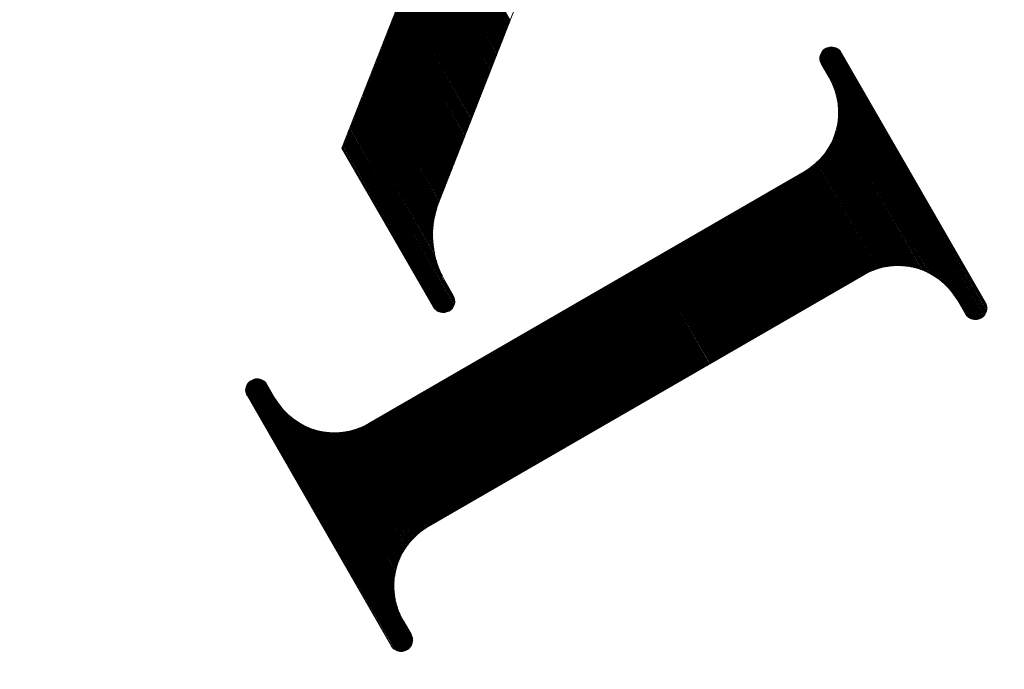
# Model space of a CAD drawing. Units: millimetres. Extents: x -236 to 6504, y 0 to 4454.
# Drawn here: x 4973 to 5404, y 1854 to 2138 of the extents above; entities that cross this region are included whole.
import ezdxf

# ---------------------------------------------------------------- set-up
doc = ezdxf.new("R2010")
doc.units = ezdxf.units.MM
doc.header["$LTSCALE"] = 3.75
doc.layers.add('寸法線', color=7, linetype='Continuous', lineweight=9)
doc.layers.add('ＲＩロゴ', color=1, linetype='Continuous', lineweight=9)
doc.styles.get("Standard").update_dxf_attribs({"font": 'BIZ UDPGothic.ttf', "bigfont": 'bigfont'})
doc.dimstyles.get("Standard").update_dxf_attribs({"dimtxt": 0.18, "dimasz": 0.18, "dimexe": 0.18, "dimexo": 0.0625, "dimgap": 0.09, "dimtad": 0, "dimtih": 1, "dimtoh": 1, "dimdec": 4, "dimzin": 0, "dimdsep": 46, "dimtxsty": 'Standard', "dimcen": 0.09, "dimadec": 0, "dimazin": 0, "dimtfac": 1, "dimtdec": 4, "dimtofl": 0, "dimtmove": 0, "dimatfit": 3, "dimfxl": 1, "dimtolj": 1, "dimtzin": 0, "dimarcsym": 0})

# ---------------------------------------------------------------- blocks, each defined once
blk = doc.blocks.new('*G107')
at = {"layer": 'ＲＩロゴ', "color": 7, "linetype": 'Continuous', "lineweight": 30}
for p, q in [((5155.94, 2187.91), (5186.63, 2134.75)), ((5156.17, 2188.51), (5186.86, 2135.35)), ((5156.4, 2189.1), (5187.09, 2135.94)), ((5156.64, 2189.69), (5187.33, 2136.54)), ((5156.87, 2190.29), (5187.56, 2137.13)), ((5154.3, 2183.75), (5184.99, 2130.59)), ((5154.53, 2184.34), (5185.23, 2131.18)), ((5154.77, 2184.94), (5185.46, 2131.78)), ((5155, 2185.53), (5185.69, 2132.37)), ((5155.23, 2186.13), (5185.93, 2132.97)), ((5155.47, 2186.72), (5186.16, 2133.56)), ((5155.7, 2187.32), (5186.39, 2134.16)), ((5152.43, 2178.99), (5183.12, 2125.83)), ((5152.67, 2179.59), (5183.36, 2126.43)), ((5152.9, 2180.18), (5183.59, 2127.02)), ((5153.13, 2180.78), (5183.82, 2127.62)), ((5153.37, 2181.37), (5184.06, 2128.21)), ((5153.6, 2181.96), (5184.29, 2128.8)), ((5153.83, 2182.56), (5184.52, 2129.4)), ((5154.07, 2183.15), (5184.76, 2129.99)), ((5150.8, 2174.83), (5181.49, 2121.67)), ((5151.03, 2175.42), (5181.72, 2122.26)), ((5151.26, 2176.02), (5181.96, 2122.86)), ((5151.5, 2176.61), (5182.19, 2123.45)), ((5151.73, 2177.21), (5182.42, 2124.05)), ((5151.96, 2177.8), (5182.66, 2124.64)), ((5152.2, 2178.4), (5182.89, 2125.24)), ((5149.16, 2170.67), (5179.85, 2117.51)), ((5149.4, 2171.26), (5180.09, 2118.1)), ((5149.63, 2171.86), (5180.32, 2118.7)), ((5149.86, 2172.45), (5180.55, 2119.29)), ((5150.1, 2173.04), (5180.79, 2119.89)), ((5150.33, 2173.64), (5181.02, 2120.48)), ((5150.56, 2174.23), (5181.26, 2121.07)), ((5147.53, 2166.5), (5178.22, 2113.34)), ((5147.76, 2167.1), (5178.45, 2113.94)), ((5147.99, 2167.69), (5178.69, 2114.53)), ((5148.23, 2168.29), (5178.92, 2115.13)), ((5148.46, 2168.88), (5179.15, 2115.72)), ((5148.7, 2169.48), (5179.39, 2116.32)), ((5148.93, 2170.07), (5179.62, 2116.91)), ((5145.89, 2162.34), (5176.58, 2109.18)), ((5146.13, 2162.94), (5176.82, 2109.78)), ((5146.36, 2163.53), (5177.05, 2110.37)), ((5146.59, 2164.12), (5177.29, 2110.97)), ((5146.83, 2164.72), (5177.52, 2111.56)), ((5147.06, 2165.31), (5177.75, 2112.15)), ((5147.29, 2165.91), (5177.99, 2112.75)), ((5144.02, 2157.58), (5174.72, 2104.42)), ((5144.26, 2158.18), (5174.95, 2105.02)), ((5144.49, 2158.77), (5175.18, 2105.61)), ((5144.73, 2159.37), (5175.42, 2106.21)), ((5144.96, 2159.96), (5175.65, 2106.8)), ((5145.19, 2160.56), (5175.88, 2107.4)), ((5145.43, 2161.15), (5176.12, 2107.99)), ((5145.66, 2161.75), (5176.35, 2108.59)), ((5142.39, 2153.42), (5173.08, 2100.26)), ((5142.62, 2154.02), (5173.31, 2100.86)), ((5142.86, 2154.61), (5173.55, 2101.45)), ((5143.09, 2155.2), (5173.78, 2102.05)), ((5143.32, 2155.8), (5174.02, 2102.64)), ((5143.56, 2156.39), (5174.25, 2103.23)), ((5143.79, 2156.99), (5174.48, 2103.83)), ((5140.76, 2149.26), (5171.45, 2096.1)), ((5140.99, 2149.85), (5171.68, 2096.69)), ((5141.22, 2150.45), (5171.91, 2097.29)), ((5141.46, 2151.04), (5172.15, 2097.88)), ((5141.69, 2151.64), (5172.38, 2098.48)), ((5141.92, 2152.23), (5172.61, 2099.07)), ((5142.16, 2152.83), (5172.85, 2099.67)), ((5139.12, 2145.1), (5169.81, 2091.94)), ((5139.35, 2145.69), (5170.05, 2092.53)), ((5139.59, 2146.29), (5170.28, 2093.13)), ((5139.82, 2146.88), (5170.51, 2093.72)), ((5140.05, 2147.47), (5170.75, 2094.31)), ((5140.29, 2148.07), (5170.98, 2094.91)), ((5140.52, 2148.66), (5171.21, 2095.5)), ((5137.25, 2140.34), (5167.94, 2087.18)), ((5137.49, 2140.93), (5168.18, 2087.77)), ((5137.72, 2141.53), (5168.41, 2088.37)), ((5137.95, 2142.12), (5168.64, 2088.96)), ((5138.19, 2142.72), (5168.88, 2089.56)), ((5138.42, 2143.31), (5169.11, 2090.15)), ((5138.65, 2143.91), (5169.34, 2090.75)), ((5138.89, 2144.5), (5169.58, 2091.34)), ((5135.62, 2136.18), (5166.31, 2083.02)), ((5135.85, 2136.77), (5166.54, 2083.61)), ((5136.08, 2137.37), (5166.78, 2084.21)), ((5136.32, 2137.96), (5167.01, 2084.8)), ((5136.55, 2138.55), (5167.24, 2085.4)), ((5136.78, 2139.15), (5167.48, 2085.99)), ((5137.02, 2139.74), (5167.71, 2086.58)), ((5133.98, 2132.01), (5164.67, 2078.85)), ((5134.22, 2132.61), (5164.91, 2079.45)), ((5134.45, 2133.2), (5165.14, 2080.04)), ((5134.68, 2133.8), (5165.37, 2080.64)), ((5134.92, 2134.39), (5165.61, 2081.23)), ((5135.15, 2134.99), (5165.84, 2081.83)), ((5135.38, 2135.58), (5166.08, 2082.42)), ((5132.35, 2127.85), (5163.04, 2074.69)), ((5132.58, 2128.45), (5163.27, 2075.29)), ((5132.81, 2129.04), (5163.51, 2075.88)), ((5133.05, 2129.63), (5163.74, 2076.48)), ((5133.28, 2130.23), (5163.97, 2077.07)), ((5133.52, 2130.82), (5164.21, 2077.66)), ((5133.75, 2131.42), (5164.44, 2078.26)), ((5130.48, 2123.09), (5161.17, 2069.93)), ((5130.71, 2123.69), (5161.4, 2070.53)), ((5130.95, 2124.28), (5161.64, 2071.12)), ((5131.18, 2124.88), (5161.87, 2071.72)), ((5131.41, 2125.47), (5162.1, 2072.31)), ((5131.65, 2126.07), (5162.34, 2072.91)), ((5131.88, 2126.66), (5162.57, 2073.5)), ((5132.11, 2127.26), (5162.81, 2074.1)), ((5323.75, 2123.06), (5391.03, 2006.52)), ((5324.05, 2123.54), (5391.59, 2006.55)), ((5324.38, 2123.96), (5392.13, 2006.62)), ((5324.75, 2124.33), (5392.63, 2006.75)), ((5325.14, 2124.65), (5393.1, 2006.93)), ((5325.55, 2124.93), (5393.55, 2007.15)), ((5325.99, 2125.17), (5393.98, 2007.42)), ((5326.46, 2125.36), (5394.38, 2007.72)), ((5326.95, 2125.5), (5394.75, 2008.08)), ((5327.47, 2125.6), (5395.09, 2008.48)), ((5328.03, 2125.64), (5395.41, 2008.94)), ((5328.62, 2125.62), (5395.68, 2009.46)), ((5329.25, 2125.51), (5395.91, 2010.07)), ((5329.96, 2125.3), (5396.07, 2010.78)), ((5330.77, 2124.89), (5396.12, 2011.69)), ((5331.91, 2123.91), (5395.85, 2013.17)), ((5128.84, 2118.93), (5159.54, 2065.77)), ((5129.08, 2119.53), (5159.77, 2066.37)), ((5129.31, 2120.12), (5160, 2066.96)), ((5129.55, 2120.71), (5160.24, 2067.56)), ((5129.78, 2121.31), (5160.47, 2068.15)), ((5130.01, 2121.9), (5160.7, 2068.74)), ((5130.25, 2122.5), (5160.94, 2069.34)), ((5323.15, 2121.1), (5389.04, 2006.98)), ((5323.16, 2120.09), (5388.16, 2007.5)), ((5323.28, 2121.87), (5389.77, 2006.71)), ((5323.49, 2122.51), (5390.43, 2006.57)), ((5127.21, 2114.77), (5157.9, 2061.61)), ((5127.44, 2115.36), (5158.13, 2062.2)), ((5127.68, 2115.96), (5158.37, 2062.8)), ((5127.91, 2116.55), (5158.6, 2063.39)), ((5128.14, 2117.15), (5158.84, 2063.99)), ((5128.38, 2117.74), (5159.07, 2064.58)), ((5128.61, 2118.34), (5159.3, 2065.18)), ((5125.57, 2110.61), (5156.27, 2057.44)), ((5125.81, 2111.2), (5156.5, 2058.04)), ((5126.04, 2111.8), (5156.73, 2058.64)), ((5126.28, 2112.39), (5156.97, 2059.23)), ((5126.51, 2112.98), (5157.2, 2059.83)), ((5126.74, 2113.58), (5157.43, 2060.42)), ((5126.98, 2114.17), (5157.67, 2061.01)), ((5328.32, 2110.15), (5382.13, 2016.94)), ((5123.71, 2105.85), (5154.7, 2052.17)), ((5123.94, 2106.44), (5154.87, 2052.88)), ((5124.17, 2107.04), (5155.04, 2053.57)), ((5124.41, 2107.63), (5155.23, 2054.25)), ((5124.64, 2108.23), (5155.42, 2054.92)), ((5124.87, 2108.82), (5155.62, 2055.57)), ((5125.11, 2109.42), (5155.83, 2056.2)), ((5125.34, 2110.01), (5156.05, 2056.83)), ((5329.73, 2106.71), (5379.86, 2019.88)), ((5122.07, 2101.69), (5153.86, 2046.63)), ((5122.31, 2102.28), (5153.94, 2047.49)), ((5122.54, 2102.88), (5154.03, 2048.32)), ((5122.77, 2103.47), (5154.14, 2049.14)), ((5123.01, 2104.06), (5154.26, 2049.92)), ((5123.24, 2104.66), (5154.4, 2050.69)), ((5123.47, 2105.25), (5154.54, 2051.44)), ((5330.35, 2104.64), (5378.37, 2021.45)), ((5330.73, 2102.97), (5377.13, 2022.61)), ((5330.98, 2101.54), (5376.01, 2023.55)), ((5120.44, 2097.52), (5153.92, 2039.53)), ((5120.67, 2098.12), (5153.82, 2040.69)), ((5120.9, 2098.71), (5153.76, 2041.8)), ((5121.14, 2099.31), (5153.74, 2042.85)), ((5121.37, 2099.9), (5153.73, 2043.85)), ((5121.6, 2100.5), (5153.76, 2044.81)), ((5121.84, 2101.09), (5153.8, 2045.73)), ((5331.15, 2100.26), (5374.98, 2024.33)), ((5331.25, 2099.08), (5374.01, 2025.01)), ((5331.3, 2097.99), (5373.09, 2025.6)), ((5118.8, 2093.36), (5157.9, 2025.65)), ((5119.04, 2093.96), (5156.2, 2029.58)), ((5119.27, 2094.55), (5155.41, 2031.95)), ((5119.5, 2095.14), (5154.89, 2033.84)), ((5119.74, 2095.74), (5154.53, 2035.48)), ((5119.97, 2096.33), (5154.26, 2036.94)), ((5120.2, 2096.93), (5154.06, 2038.28)), ((5331.08, 2093.37), (5368.98, 2027.72)), ((5331.18, 2094.21), (5369.76, 2027.38)), ((5331.25, 2095.08), (5370.55, 2027.01)), ((5331.29, 2096), (5371.37, 2026.59)), ((5331.31, 2096.97), (5372.22, 2026.12)), ((5116.93, 2088.6), (5161.8, 2010.89)), ((5117.17, 2089.2), (5162.16, 2011.26)), ((5117.4, 2089.79), (5162.5, 2011.69)), ((5117.63, 2090.39), (5162.8, 2012.16)), ((5117.87, 2090.98), (5163.06, 2012.71)), ((5118.1, 2091.58), (5163.27, 2013.35)), ((5118.34, 2092.17), (5163.4, 2014.12)), ((5118.57, 2092.77), (5163.39, 2015.13)), ((5330.19, 2088.93), (5364.69, 2029.16)), ((5330.37, 2089.61), (5365.37, 2028.98)), ((5330.54, 2090.31), (5366.07, 2028.78)), ((5330.7, 2091.04), (5366.77, 2028.56)), ((5330.84, 2091.79), (5367.49, 2028.31)), ((5330.97, 2092.56), (5368.23, 2028.03)), ((5115.3, 2084.44), (5158.52, 2009.58)), ((5115.53, 2085.04), (5159.07, 2009.62)), ((5115.77, 2085.63), (5159.59, 2009.72)), ((5116, 2086.22), (5160.09, 2009.87)), ((5116.23, 2086.82), (5160.55, 2010.06)), ((5116.47, 2087.41), (5160.99, 2010.29)), ((5116.7, 2088.01), (5161.41, 2010.57)), ((5328.62, 2084.65), (5360.2, 2029.95)), ((5328.87, 2085.22), (5360.82, 2029.88)), ((5329.11, 2085.8), (5361.44, 2029.8)), ((5329.34, 2086.39), (5362.07, 2029.71)), ((5329.57, 2087), (5362.71, 2029.6)), ((5329.79, 2087.62), (5363.36, 2029.47)), ((5329.99, 2088.27), (5364.02, 2029.33)), ((5114.13, 2081.47), (5154.63, 2011.31)), ((5114.36, 2082.06), (5155.78, 2010.34)), ((5114.6, 2082.66), (5156.59, 2009.93)), ((5114.83, 2083.25), (5157.29, 2009.71)), ((5115.07, 2083.85), (5157.93, 2009.6)), ((5326.05, 2080.11), (5354.98, 2029.99)), ((5326.36, 2080.57), (5355.54, 2030.03)), ((5326.67, 2081.04), (5356.1, 2030.06)), ((5326.96, 2081.52), (5356.66, 2030.08)), ((5327.26, 2082.01), (5357.24, 2030.09)), ((5327.54, 2082.52), (5357.82, 2030.08)), ((5327.82, 2083.03), (5358.4, 2030.07)), ((5328.09, 2083.56), (5358.99, 2030.04)), ((5328.36, 2084.1), (5359.59, 2030)), ((5322.65, 2076), (5349.72, 2029.11)), ((5323.02, 2076.37), (5350.23, 2029.24)), ((5323.37, 2076.75), (5350.74, 2029.36)), ((5323.73, 2077.14), (5351.25, 2029.47)), ((5324.07, 2077.53), (5351.77, 2029.57)), ((5324.42, 2077.94), (5352.29, 2029.66)), ((5324.75, 2078.36), (5352.82, 2029.75)), ((5325.09, 2078.78), (5353.35, 2029.82)), ((5325.41, 2079.21), (5353.89, 2029.89)), ((5325.73, 2079.65), (5354.43, 2029.95)), ((5317.12, 2071.58), (5343.14, 2026.53)), ((5317.55, 2071.85), (5343.58, 2026.76)), ((5317.97, 2072.13), (5344.03, 2026.98)), ((5318.38, 2072.41), (5344.48, 2027.2)), ((5318.79, 2072.7), (5344.94, 2027.41)), ((5319.2, 2072.99), (5345.39, 2027.62)), ((5319.6, 2073.3), (5345.86, 2027.81)), ((5320, 2073.61), (5346.33, 2028)), ((5320.39, 2073.93), (5346.8, 2028.18)), ((5320.78, 2074.25), (5347.27, 2028.36)), ((5321.16, 2074.58), (5347.76, 2028.52)), ((5321.54, 2074.93), (5348.24, 2028.68)), ((5321.92, 2075.27), (5348.73, 2028.83)), ((5322.29, 2075.63), (5349.23, 2028.97)), ((5309.34, 2067.08), (5335.34, 2022.04)), ((5309.78, 2067.33), (5335.78, 2022.29)), ((5310.21, 2067.58), (5336.21, 2022.54)), ((5310.64, 2067.83), (5336.64, 2022.79)), ((5311.08, 2068.07), (5337.08, 2023.04)), ((5311.51, 2068.32), (5337.51, 2023.29)), ((5311.94, 2068.57), (5337.94, 2023.54)), ((5312.37, 2068.82), (5338.37, 2023.79)), ((5312.81, 2069.07), (5338.81, 2024.04)), ((5313.24, 2069.32), (5339.24, 2024.29)), ((5313.67, 2069.57), (5339.67, 2024.54)), ((5314.1, 2069.82), (5340.1, 2024.79)), ((5314.54, 2070.07), (5340.54, 2025.04)), ((5314.97, 2070.32), (5340.97, 2025.29)), ((5315.4, 2070.57), (5341.4, 2025.54)), ((5315.83, 2070.82), (5341.83, 2025.79)), ((5316.27, 2071.07), (5342.27, 2026.04)), ((5316.7, 2071.33), (5342.7, 2026.29)), ((5301.99, 2062.83), (5327.99, 2017.8)), ((5302.42, 2063.08), (5328.42, 2018.05)), ((5302.85, 2063.33), (5328.85, 2018.3)), ((5303.29, 2063.58), (5329.29, 2018.55)), ((5303.72, 2063.83), (5329.72, 2018.8)), ((5304.15, 2064.08), (5330.15, 2019.05)), ((5304.59, 2064.33), (5330.59, 2019.29)), ((5305.02, 2064.58), (5331.02, 2019.54)), ((5305.45, 2064.83), (5331.45, 2019.79)), ((5305.88, 2065.08), (5331.88, 2020.04)), ((5306.32, 2065.33), (5332.32, 2020.29)), ((5306.75, 2065.58), (5332.75, 2020.54)), ((5307.18, 2065.83), (5333.18, 2020.79)), ((5307.61, 2066.08), (5333.61, 2021.04)), ((5308.05, 2066.33), (5334.05, 2021.29)), ((5308.48, 2066.58), (5334.48, 2021.54)), ((5308.91, 2066.83), (5334.91, 2021.79)), ((5294.63, 2058.58), (5320.63, 2013.55)), ((5295.07, 2058.83), (5321.07, 2013.8)), ((5295.5, 2059.08), (5321.5, 2014.05)), ((5295.93, 2059.33), (5321.93, 2014.3)), ((5296.37, 2059.58), (5322.37, 2014.55)), ((5296.8, 2059.83), (5322.8, 2014.8)), ((5297.23, 2060.08), (5323.23, 2015.05)), ((5297.66, 2060.33), (5323.66, 2015.3)), ((5298.1, 2060.58), (5324.1, 2015.55)), ((5298.53, 2060.83), (5324.53, 2015.8)), ((5298.96, 2061.08), (5324.96, 2016.05)), ((5299.39, 2061.33), (5325.39, 2016.3)), ((5299.83, 2061.58), (5325.83, 2016.55)), ((5300.26, 2061.83), (5326.26, 2016.8)), ((5300.69, 2062.08), (5326.69, 2017.05)), ((5301.12, 2062.33), (5327.12, 2017.3)), ((5301.56, 2062.58), (5327.56, 2017.55)), ((5287.28, 2054.34), (5313.28, 2009.3)), ((5287.71, 2054.59), (5313.71, 2009.55)), ((5288.14, 2054.84), (5314.14, 2009.8)), ((5288.58, 2055.09), (5314.58, 2010.05)), ((5289.01, 2055.34), (5315.01, 2010.3)), ((5289.44, 2055.59), (5315.44, 2010.55)), ((5289.88, 2055.84), (5315.88, 2010.8)), ((5290.31, 2056.09), (5316.31, 2011.05)), ((5290.74, 2056.33), (5316.74, 2011.3)), ((5291.17, 2056.58), (5317.17, 2011.55)), ((5291.61, 2056.83), (5317.61, 2011.8)), ((5292.04, 2057.08), (5318.04, 2012.05)), ((5292.47, 2057.33), (5318.47, 2012.3)), ((5292.9, 2057.58), (5318.9, 2012.55)), ((5293.34, 2057.83), (5319.34, 2012.8)), ((5293.77, 2058.08), (5319.77, 2013.05)), ((5294.2, 2058.33), (5320.2, 2013.3)), ((5279.49, 2049.84), (5305.49, 2004.81)), ((5279.92, 2050.09), (5305.92, 2005.06)), ((5280.36, 2050.34), (5306.36, 2005.31)), ((5280.79, 2050.59), (5306.79, 2005.56)), ((5281.22, 2050.84), (5307.22, 2005.81)), ((5281.66, 2051.09), (5307.66, 2006.06)), ((5282.09, 2051.34), (5308.09, 2006.31)), ((5282.52, 2051.59), (5308.52, 2006.56)), ((5282.95, 2051.84), (5308.95, 2006.81)), ((5283.39, 2052.09), (5309.39, 2007.06)), ((5283.82, 2052.34), (5309.82, 2007.3)), ((5284.25, 2052.59), (5310.25, 2007.55)), ((5284.68, 2052.84), (5310.68, 2007.8)), ((5285.12, 2053.09), (5311.12, 2008.05)), ((5285.55, 2053.34), (5311.55, 2008.3)), ((5285.98, 2053.59), (5311.98, 2008.55)), ((5286.41, 2053.84), (5312.41, 2008.8)), ((5286.85, 2054.09), (5312.85, 2009.05)), ((5272.14, 2045.59), (5298.14, 2000.56)), ((5272.57, 2045.84), (5298.57, 2000.81)), ((5273, 2046.09), (5299, 2001.06)), ((5273.43, 2046.34), (5299.43, 2001.31)), ((5273.87, 2046.59), (5299.87, 2001.56)), ((5274.3, 2046.84), (5300.3, 2001.81)), ((5274.73, 2047.09), (5300.73, 2002.06)), ((5275.17, 2047.34), (5301.17, 2002.31)), ((5275.6, 2047.59), (5301.6, 2002.56)), ((5276.03, 2047.84), (5302.03, 2002.81)), ((5276.46, 2048.09), (5302.46, 2003.06)), ((5276.9, 2048.34), (5302.9, 2003.31)), ((5277.33, 2048.59), (5303.33, 2003.56)), ((5277.76, 2048.84), (5303.76, 2003.81)), ((5278.19, 2049.09), (5304.19, 2004.06)), ((5278.63, 2049.34), (5304.63, 2004.31)), ((5279.06, 2049.59), (5305.06, 2004.56)), ((5264.78, 2041.35), (5290.78, 1996.31)), ((5265.21, 2041.6), (5291.21, 1996.56)), ((5265.65, 2041.85), (5291.65, 1996.81)), ((5266.08, 2042.1), (5292.08, 1997.06)), ((5266.51, 2042.35), (5292.51, 1997.31)), ((5266.95, 2042.6), (5292.95, 1997.56)), ((5267.38, 2042.85), (5293.38, 1997.81)), ((5267.81, 2043.1), (5293.81, 1998.06)), ((5268.24, 2043.35), (5294.24, 1998.31)), ((5268.68, 2043.6), (5294.68, 1998.56)), ((5269.11, 2043.85), (5295.11, 1998.81)), ((5269.54, 2044.1), (5295.54, 1999.06)), ((5269.97, 2044.34), (5295.97, 1999.31)), ((5270.41, 2044.59), (5296.41, 1999.56)), ((5270.84, 2044.84), (5296.84, 1999.81)), ((5271.27, 2045.09), (5297.27, 2000.06)), ((5271.7, 2045.34), (5297.7, 2000.31)), ((5257.43, 2037.1), (5283.43, 1992.07)), ((5257.86, 2037.35), (5283.86, 1992.32)), ((5258.29, 2037.6), (5284.29, 1992.57)), ((5258.72, 2037.85), (5284.72, 1992.82)), ((5259.16, 2038.1), (5285.16, 1993.07)), ((5259.59, 2038.35), (5285.59, 1993.32)), ((5260.02, 2038.6), (5286.02, 1993.57)), ((5260.46, 2038.85), (5286.46, 1993.82)), ((5260.89, 2039.1), (5286.89, 1994.07)), ((5261.32, 2039.35), (5287.32, 1994.32)), ((5261.75, 2039.6), (5287.75, 1994.57)), ((5262.19, 2039.85), (5288.19, 1994.82)), ((5262.62, 2040.1), (5288.62, 1995.07)), ((5263.05, 2040.35), (5289.05, 1995.31)), ((5263.48, 2040.6), (5289.48, 1995.56)), ((5263.92, 2040.85), (5289.92, 1995.81)), ((5264.35, 2041.1), (5290.35, 1996.06)), ((5249.64, 2032.6), (5275.64, 1987.57)), ((5250.07, 2032.85), (5276.07, 1987.82)), ((5250.5, 2033.1), (5276.5, 1988.07)), ((5250.94, 2033.35), (5276.94, 1988.32)), ((5251.37, 2033.6), (5277.37, 1988.57)), ((5251.8, 2033.85), (5277.8, 1988.82)), ((5252.24, 2034.1), (5278.24, 1989.07)), ((5252.67, 2034.35), (5278.67, 1989.32)), ((5253.1, 2034.6), (5279.1, 1989.57)), ((5253.53, 2034.85), (5279.53, 1989.82)), ((5253.97, 2035.1), (5279.97, 1990.07)), ((5254.4, 2035.35), (5280.4, 1990.32)), ((5254.83, 2035.6), (5280.83, 1990.57)), ((5255.26, 2035.85), (5281.26, 1990.82)), ((5255.7, 2036.1), (5281.7, 1991.07)), ((5256.13, 2036.35), (5282.13, 1991.32)), ((5256.56, 2036.6), (5282.56, 1991.57)), ((5256.99, 2036.85), (5282.99, 1991.82)), ((5242.28, 2028.36), (5268.28, 1983.33)), ((5242.72, 2028.61), (5268.72, 1983.57)), ((5243.15, 2028.86), (5269.15, 1983.82)), ((5243.58, 2029.11), (5269.58, 1984.07)), ((5244.01, 2029.36), (5270.01, 1984.32)), ((5244.45, 2029.61), (5270.45, 1984.57)), ((5244.88, 2029.86), (5270.88, 1984.82)), ((5245.31, 2030.11), (5271.31, 1985.07)), ((5245.75, 2030.36), (5271.75, 1985.32)), ((5246.18, 2030.61), (5272.18, 1985.57)), ((5246.61, 2030.86), (5272.61, 1985.82)), ((5247.04, 2031.11), (5273.04, 1986.07)), ((5247.48, 2031.36), (5273.48, 1986.32)), ((5247.91, 2031.61), (5273.91, 1986.57)), ((5248.34, 2031.86), (5274.34, 1986.82)), ((5248.77, 2032.11), (5274.77, 1987.07)), ((5249.21, 2032.36), (5275.21, 1987.32)), ((5234.93, 2024.11), (5260.93, 1979.08)), ((5235.36, 2024.36), (5261.36, 1979.33)), ((5235.79, 2024.61), (5261.79, 1979.58)), ((5236.23, 2024.86), (5262.23, 1979.83)), ((5236.66, 2025.11), (5262.66, 1980.08)), ((5237.09, 2025.36), (5263.09, 1980.33)), ((5237.53, 2025.61), (5263.53, 1980.58)), ((5237.96, 2025.86), (5263.96, 1980.83)), ((5238.39, 2026.11), (5264.39, 1981.08)), ((5238.82, 2026.36), (5264.82, 1981.33)), ((5239.26, 2026.61), (5265.26, 1981.58)), ((5239.69, 2026.86), (5265.69, 1981.83)), ((5240.12, 2027.11), (5266.12, 1982.08)), ((5240.55, 2027.36), (5266.55, 1982.33)), ((5240.99, 2027.61), (5266.99, 1982.58)), ((5241.42, 2027.86), (5267.42, 1982.83)), ((5241.85, 2028.11), (5267.85, 1983.08)), ((5227.57, 2019.87), (5253.57, 1974.83)), ((5228.01, 2020.12), (5254.01, 1975.08)), ((5228.44, 2020.37), (5254.44, 1975.33)), ((5228.87, 2020.61), (5254.87, 1975.58)), ((5229.3, 2020.86), (5255.3, 1975.83)), ((5229.74, 2021.11), (5255.74, 1976.08)), ((5230.17, 2021.36), (5256.17, 1976.33)), ((5230.6, 2021.61), (5256.6, 1976.58)), ((5231.04, 2021.86), (5257.04, 1976.83)), ((5231.47, 2022.11), (5257.47, 1977.08)), ((5231.9, 2022.36), (5257.9, 1977.33)), ((5232.33, 2022.61), (5258.33, 1977.58)), ((5232.77, 2022.86), (5258.77, 1977.83)), ((5233.2, 2023.11), (5259.2, 1978.08)), ((5233.63, 2023.36), (5259.63, 1978.33)), ((5234.06, 2023.61), (5260.06, 1978.58)), ((5234.5, 2023.86), (5260.5, 1978.83)), ((5219.79, 2015.37), (5245.79, 1970.34)), ((5220.22, 2015.62), (5246.22, 1970.59)), ((5220.65, 2015.87), (5246.65, 1970.84)), ((5221.08, 2016.12), (5247.08, 1971.09)), ((5221.52, 2016.37), (5247.52, 1971.34)), ((5221.95, 2016.62), (5247.95, 1971.58)), ((5222.38, 2016.87), (5248.38, 1971.83)), ((5222.81, 2017.12), (5248.81, 1972.08)), ((5223.25, 2017.37), (5249.25, 1972.33)), ((5223.68, 2017.62), (5249.68, 1972.58)), ((5224.11, 2017.87), (5250.11, 1972.83)), ((5224.55, 2018.12), (5250.55, 1973.08)), ((5224.98, 2018.37), (5250.98, 1973.33)), ((5225.41, 2018.62), (5251.41, 1973.58)), ((5225.84, 2018.87), (5251.84, 1973.83)), ((5226.28, 2019.12), (5252.28, 1974.08)), ((5226.71, 2019.37), (5252.71, 1974.33)), ((5227.14, 2019.62), (5253.14, 1974.58)), ((5212.43, 2011.12), (5238.43, 1966.09)), ((5212.86, 2011.37), (5238.86, 1966.34)), ((5213.3, 2011.62), (5239.3, 1966.59)), ((5213.73, 2011.87), (5239.73, 1966.84)), ((5214.16, 2012.12), (5240.16, 1967.09)), ((5214.59, 2012.37), (5240.59, 1967.34)), ((5215.03, 2012.62), (5241.03, 1967.59)), ((5215.46, 2012.87), (5241.46, 1967.84)), ((5215.89, 2013.12), (5241.89, 1968.09)), ((5216.33, 2013.37), (5242.33, 1968.34)), ((5216.76, 2013.62), (5242.76, 1968.59)), ((5217.19, 2013.87), (5243.19, 1968.84)), ((5217.62, 2014.12), (5243.62, 1969.09)), ((5218.06, 2014.37), (5244.06, 1969.34)), ((5218.49, 2014.62), (5244.49, 1969.59)), ((5218.92, 2014.87), (5244.92, 1969.84)), ((5219.35, 2015.12), (5245.35, 1970.09)), ((5205.08, 2006.88), (5231.08, 1961.84)), ((5205.51, 2007.13), (5231.51, 1962.09)), ((5205.94, 2007.38), (5231.94, 1962.34)), ((5206.37, 2007.63), (5232.37, 1962.59)), ((5206.81, 2007.88), (5232.81, 1962.84)), ((5207.24, 2008.13), (5233.24, 1963.09)), ((5207.67, 2008.38), (5233.67, 1963.34)), ((5208.1, 2008.63), (5234.1, 1963.59)), ((5208.54, 2008.87), (5234.54, 1963.84)), ((5208.97, 2009.12), (5234.97, 1964.09)), ((5209.4, 2009.37), (5235.4, 1964.34)), ((5209.84, 2009.62), (5235.84, 1964.59)), ((5210.27, 2009.87), (5236.27, 1964.84)), ((5210.7, 2010.12), (5236.7, 1965.09)), ((5211.13, 2010.37), (5237.13, 1965.34)), ((5211.57, 2010.62), (5237.57, 1965.59)), ((5212, 2010.87), (5238, 1965.84)), ((5197.72, 2002.63), (5223.72, 1957.6)), ((5198.15, 2002.88), (5224.15, 1957.85)), ((5198.59, 2003.13), (5224.59, 1958.1)), ((5199.02, 2003.38), (5225.02, 1958.35)), ((5199.45, 2003.63), (5225.45, 1958.6)), ((5199.88, 2003.88), (5225.88, 1958.85)), ((5200.32, 2004.13), (5226.32, 1959.1)), ((5200.75, 2004.38), (5226.75, 1959.35)), ((5201.18, 2004.63), (5227.18, 1959.6)), ((5201.62, 2004.88), (5227.62, 1959.84)), ((5202.05, 2005.13), (5228.05, 1960.09)), ((5202.48, 2005.38), (5228.48, 1960.34)), ((5202.91, 2005.63), (5228.91, 1960.59)), ((5203.35, 2005.88), (5229.35, 1960.84)), ((5203.78, 2006.13), (5229.78, 1961.09)), ((5204.21, 2006.38), (5230.21, 1961.34)), ((5204.64, 2006.63), (5230.64, 1961.59)), ((5189.93, 1998.13), (5215.93, 1953.1)), ((5190.37, 1998.38), (5216.37, 1953.35)), ((5190.8, 1998.63), (5216.8, 1953.6)), ((5191.23, 1998.88), (5217.23, 1953.85)), ((5191.66, 1999.13), (5217.66, 1954.1)), ((5192.1, 1999.38), (5218.1, 1954.35)), ((5192.53, 1999.63), (5218.53, 1954.6)), ((5192.96, 1999.88), (5218.96, 1954.85)), ((5193.39, 2000.13), (5219.39, 1955.1)), ((5193.83, 2000.38), (5219.83, 1955.35)), ((5194.26, 2000.63), (5220.26, 1955.6)), ((5194.69, 2000.88), (5220.69, 1955.85)), ((5195.13, 2001.13), (5221.13, 1956.1)), ((5195.56, 2001.38), (5221.56, 1956.35)), ((5195.99, 2001.63), (5221.99, 1956.6)), ((5196.42, 2001.88), (5222.42, 1956.85)), ((5196.86, 2002.13), (5222.86, 1957.1)), ((5197.29, 2002.38), (5223.29, 1957.35)), ((5182.58, 1993.89), (5208.58, 1948.85)), ((5183.01, 1994.14), (5209.01, 1949.1)), ((5183.44, 1994.39), (5209.44, 1949.35)), ((5183.88, 1994.64), (5209.88, 1949.6)), ((5184.31, 1994.89), (5210.31, 1949.85)), ((5184.74, 1995.14), (5210.74, 1950.1)), ((5185.17, 1995.39), (5211.17, 1950.35)), ((5185.61, 1995.64), (5211.61, 1950.6)), ((5186.04, 1995.89), (5212.04, 1950.85)), ((5186.47, 1996.14), (5212.47, 1951.1)), ((5186.91, 1996.39), (5212.91, 1951.35)), ((5187.34, 1996.64), (5213.34, 1951.6)), ((5187.77, 1996.88), (5213.77, 1951.85)), ((5188.2, 1997.13), (5214.2, 1952.1)), ((5188.64, 1997.38), (5214.64, 1952.35)), ((5189.07, 1997.63), (5215.07, 1952.6)), ((5189.5, 1997.88), (5215.5, 1952.85)), ((5175.22, 1989.64), (5201.22, 1944.61)), ((5175.66, 1989.89), (5201.66, 1944.86)), ((5176.09, 1990.14), (5202.09, 1945.11)), ((5176.52, 1990.39), (5202.52, 1945.36)), ((5176.95, 1990.64), (5202.95, 1945.61)), ((5177.39, 1990.89), (5203.39, 1945.86)), ((5177.82, 1991.14), (5203.82, 1946.11)), ((5178.25, 1991.39), (5204.25, 1946.36)), ((5178.68, 1991.64), (5204.68, 1946.61)), ((5179.12, 1991.89), (5205.12, 1946.86)), ((5179.55, 1992.14), (5205.55, 1947.11)), ((5179.98, 1992.39), (5205.98, 1947.36)), ((5180.42, 1992.64), (5206.42, 1947.61)), ((5180.85, 1992.89), (5206.85, 1947.85)), ((5181.28, 1993.14), (5207.28, 1948.1)), ((5181.71, 1993.39), (5207.71, 1948.35)), ((5182.15, 1993.64), (5208.15, 1948.6)), ((5167.87, 1985.39), (5193.87, 1940.36)), ((5168.3, 1985.64), (5194.3, 1940.61)), ((5168.73, 1985.89), (5194.73, 1940.86)), ((5169.17, 1986.14), (5195.17, 1941.11)), ((5169.6, 1986.39), (5195.6, 1941.36)), ((5170.03, 1986.64), (5196.03, 1941.61)), ((5170.46, 1986.89), (5196.46, 1941.86)), ((5170.9, 1987.14), (5196.9, 1942.11)), ((5171.33, 1987.39), (5197.33, 1942.36)), ((5171.76, 1987.64), (5197.76, 1942.61)), ((5172.2, 1987.89), (5198.2, 1942.86)), ((5172.63, 1988.14), (5198.63, 1943.11)), ((5173.06, 1988.39), (5199.06, 1943.36)), ((5173.49, 1988.64), (5199.49, 1943.61)), ((5173.93, 1988.89), (5199.93, 1943.86)), ((5174.36, 1989.14), (5200.36, 1944.11)), ((5174.79, 1989.39), (5200.79, 1944.36)), ((5160.08, 1980.9), (5186.08, 1935.87)), ((5160.51, 1981.15), (5186.51, 1936.11)), ((5160.95, 1981.4), (5186.95, 1936.36)), ((5161.38, 1981.65), (5187.38, 1936.61)), ((5161.81, 1981.9), (5187.81, 1936.86)), ((5162.24, 1982.15), (5188.24, 1937.11)), ((5162.68, 1982.4), (5188.68, 1937.36)), ((5163.11, 1982.65), (5189.11, 1937.61)), ((5163.54, 1982.9), (5189.54, 1937.86)), ((5163.97, 1983.15), (5189.97, 1938.11)), ((5164.41, 1983.4), (5190.41, 1938.36)), ((5164.84, 1983.65), (5190.84, 1938.61)), ((5165.27, 1983.9), (5191.27, 1938.86)), ((5165.71, 1984.15), (5191.71, 1939.11)), ((5166.14, 1984.4), (5192.14, 1939.36)), ((5166.57, 1984.65), (5192.57, 1939.61)), ((5167, 1984.89), (5193, 1939.86)), ((5167.44, 1985.14), (5193.44, 1940.11)), ((5072.23, 1977.2), (5138.95, 1861.63)), ((5072.46, 1977.79), (5139.58, 1861.54)), ((5072.74, 1978.3), (5140.16, 1861.53)), ((5073.06, 1978.75), (5140.71, 1861.58)), ((5073.41, 1979.15), (5141.23, 1861.68)), ((5073.79, 1979.49), (5141.72, 1861.84)), ((5074.19, 1979.79), (5142.18, 1862.03)), ((5074.62, 1980.05), (5142.62, 1862.28)), ((5075.07, 1980.26), (5143.03, 1862.56)), ((5075.55, 1980.43), (5143.41, 1862.89)), ((5076.06, 1980.56), (5143.77, 1863.27)), ((5076.59, 1980.63), (5144.1, 1863.7)), ((5077.16, 1980.64), (5144.4, 1864.18)), ((5077.77, 1980.58), (5144.65, 1864.74)), ((5078.44, 1980.42), (5144.85, 1865.4)), ((5079.19, 1980.13), (5144.97, 1866.19)), ((5080.1, 1979.55), (5144.92, 1867.27)), ((5152.73, 1976.65), (5178.73, 1931.62)), ((5153.16, 1976.9), (5179.16, 1931.87)), ((5153.59, 1977.15), (5179.59, 1932.12)), ((5154.02, 1977.4), (5180.02, 1932.37)), ((5154.46, 1977.65), (5180.46, 1932.62)), ((5154.89, 1977.9), (5180.89, 1932.87)), ((5155.32, 1978.15), (5181.32, 1933.12)), ((5155.75, 1978.4), (5181.75, 1933.37)), ((5156.19, 1978.65), (5182.19, 1933.62)), ((5156.62, 1978.9), (5182.62, 1933.87)), ((5157.05, 1979.15), (5183.05, 1934.12)), ((5157.49, 1979.4), (5183.49, 1934.37)), ((5157.92, 1979.65), (5183.92, 1934.62)), ((5158.35, 1979.9), (5184.35, 1934.87)), ((5158.78, 1980.15), (5184.78, 1935.12)), ((5159.22, 1980.4), (5185.22, 1935.37)), ((5159.65, 1980.65), (5185.65, 1935.62)), ((5071.98, 1975.63), (5137.47, 1862.2)), ((5072.05, 1976.5), (5138.26, 1861.83)), ((5072.15, 1974.32), (5136.42, 1863.01)), ((5145.37, 1972.41), (5171.37, 1927.37)), ((5145.8, 1972.66), (5171.8, 1927.62)), ((5146.24, 1972.91), (5172.24, 1927.87)), ((5146.67, 1973.15), (5172.67, 1928.12)), ((5147.1, 1973.4), (5173.1, 1928.37)), ((5147.53, 1973.65), (5173.53, 1928.62)), ((5147.97, 1973.9), (5173.97, 1928.87)), ((5148.4, 1974.15), (5174.4, 1929.12)), ((5148.83, 1974.4), (5174.83, 1929.37)), ((5149.26, 1974.65), (5175.26, 1929.62)), ((5149.7, 1974.9), (5175.7, 1929.87)), ((5150.13, 1975.15), (5176.13, 1930.12)), ((5150.56, 1975.4), (5176.56, 1930.37)), ((5151, 1975.65), (5177, 1930.62)), ((5151.43, 1975.9), (5177.43, 1930.87)), ((5151.86, 1976.15), (5177.86, 1931.12)), ((5152.29, 1976.4), (5178.29, 1931.37)), ((5086.47, 1969.52), (5139.42, 1877.81)), ((5138.02, 1968.16), (5164.02, 1923.13)), ((5138.45, 1968.41), (5164.45, 1923.38)), ((5138.88, 1968.66), (5164.88, 1923.63)), ((5139.31, 1968.91), (5165.31, 1923.88)), ((5139.75, 1969.16), (5165.75, 1924.12)), ((5140.18, 1969.41), (5166.18, 1924.37)), ((5140.61, 1969.66), (5166.61, 1924.62)), ((5141.04, 1969.91), (5167.04, 1924.87)), ((5141.48, 1970.16), (5167.48, 1925.12)), ((5141.91, 1970.41), (5167.91, 1925.37)), ((5142.34, 1970.66), (5168.34, 1925.62)), ((5142.78, 1970.91), (5168.78, 1925.87)), ((5143.21, 1971.16), (5169.21, 1926.12)), ((5143.64, 1971.41), (5169.64, 1926.37)), ((5144.07, 1971.66), (5170.07, 1926.62)), ((5144.51, 1971.91), (5170.51, 1926.87)), ((5144.94, 1972.16), (5170.94, 1927.12)), ((5088.49, 1967.01), (5138.26, 1880.81)), ((5089.93, 1965.52), (5137.69, 1882.8)), ((5091.15, 1964.4), (5137.33, 1884.42)), ((5130.66, 1963.91), (5156.66, 1918.88)), ((5131.09, 1964.16), (5157.09, 1919.13)), ((5131.53, 1964.41), (5157.53, 1919.38)), ((5131.96, 1964.66), (5157.96, 1919.63)), ((5132.39, 1964.91), (5158.39, 1919.88)), ((5132.82, 1965.16), (5158.82, 1920.13)), ((5133.26, 1965.41), (5159.26, 1920.38)), ((5133.69, 1965.66), (5159.69, 1920.63)), ((5134.12, 1965.91), (5160.12, 1920.88)), ((5134.55, 1966.16), (5160.55, 1921.13)), ((5134.99, 1966.41), (5160.99, 1921.38)), ((5135.42, 1966.66), (5161.42, 1921.63)), ((5135.85, 1966.91), (5161.85, 1921.88)), ((5136.29, 1967.16), (5162.29, 1922.13)), ((5136.72, 1967.41), (5162.72, 1922.38)), ((5137.15, 1967.66), (5163.15, 1922.63)), ((5137.58, 1967.91), (5163.58, 1922.88)), ((5092.25, 1963.49), (5137.09, 1885.83)), ((5093.27, 1962.72), (5136.94, 1887.1)), ((5094.23, 1962.06), (5136.84, 1888.26)), ((5095.14, 1961.48), (5136.8, 1889.34)), ((5096.02, 1960.97), (5136.79, 1890.35)), ((5096.86, 1960.51), (5136.81, 1891.31)), ((5097.67, 1960.1), (5136.86, 1892.22)), ((5098.46, 1959.73), (5136.94, 1893.09)), ((5099.23, 1959.4), (5137.04, 1893.92)), ((5122.32, 1959.38), (5148.57, 1913.92)), ((5122.78, 1959.58), (5148.97, 1914.22)), ((5123.24, 1959.79), (5149.37, 1914.51)), ((5123.69, 1960), (5149.79, 1914.8)), ((5124.14, 1960.22), (5150.2, 1915.08)), ((5124.59, 1960.44), (5150.62, 1915.36)), ((5125.03, 1960.68), (5151.04, 1915.62)), ((5125.47, 1960.92), (5151.47, 1915.88)), ((5125.9, 1961.16), (5151.9, 1916.13)), ((5126.33, 1961.41), (5152.33, 1916.38)), ((5126.77, 1961.66), (5152.77, 1916.63)), ((5127.2, 1961.91), (5153.2, 1916.88)), ((5127.63, 1962.16), (5153.63, 1917.13)), ((5128.06, 1962.41), (5154.06, 1917.38)), ((5128.5, 1962.66), (5154.5, 1917.63)), ((5128.93, 1962.91), (5154.93, 1917.88)), ((5129.36, 1963.16), (5155.36, 1918.13)), ((5129.8, 1963.41), (5155.8, 1918.38)), ((5130.23, 1963.66), (5156.23, 1918.63)), ((5099.99, 1959.09), (5137.15, 1894.72)), ((5100.72, 1958.82), (5137.28, 1895.49)), ((5101.44, 1958.58), (5137.43, 1896.24)), ((5102.14, 1958.35), (5137.59, 1896.96)), ((5102.83, 1958.15), (5137.76, 1897.66)), ((5103.51, 1957.98), (5137.95, 1898.34)), ((5104.18, 1957.82), (5138.14, 1899)), ((5104.84, 1957.68), (5138.35, 1899.64)), ((5105.49, 1957.55), (5138.57, 1900.26)), ((5106.13, 1957.44), (5138.79, 1900.87)), ((5106.76, 1957.35), (5139.03, 1901.46)), ((5107.38, 1957.27), (5139.27, 1902.04)), ((5107.99, 1957.21), (5139.52, 1902.6)), ((5108.6, 1957.16), (5139.78, 1903.15)), ((5109.2, 1957.12), (5140.05, 1903.69)), ((5109.79, 1957.1), (5140.32, 1904.21)), ((5110.38, 1957.08), (5140.6, 1904.73)), ((5110.95, 1957.08), (5140.89, 1905.23)), ((5111.53, 1957.09), (5141.18, 1905.72)), ((5112.09, 1957.11), (5141.48, 1906.2)), ((5112.65, 1957.14), (5141.79, 1906.67)), ((5113.21, 1957.18), (5142.1, 1907.13)), ((5113.75, 1957.23), (5142.42, 1907.58)), ((5114.3, 1957.29), (5142.74, 1908.02)), ((5114.83, 1957.35), (5143.07, 1908.45)), ((5115.37, 1957.43), (5143.4, 1908.87)), ((5115.89, 1957.52), (5143.74, 1909.29)), ((5116.42, 1957.61), (5144.08, 1909.69)), ((5116.93, 1957.72), (5144.43, 1910.09)), ((5117.44, 1957.83), (5144.78, 1910.48)), ((5117.95, 1957.95), (5145.14, 1910.86)), ((5118.45, 1958.08), (5145.5, 1911.23)), ((5118.95, 1958.21), (5145.87, 1911.59)), ((5119.45, 1958.36), (5146.24, 1911.95)), ((5119.94, 1958.51), (5146.62, 1912.29)), ((5120.42, 1958.67), (5147, 1912.63)), ((5120.9, 1958.84), (5147.38, 1912.97)), ((5121.38, 1959.01), (5147.77, 1913.29)), ((5121.85, 1959.19), (5148.17, 1913.61))]:
    blk.add_line(p, q, dxfattribs=at)
blk = doc.blocks.new('Dim1')
at = {"layer": 'Defpoints', "color": 0}
for p in [(4767.95, 1891.06), (5633.97, 1391.06), (5633.97, 900)]:
    blk.add_point(p, dxfattribs=at)
at = {"layer": '寸法線', "color": 0, "linetype": 'Continuous', "lineweight": -2}
for p, q in [((4767.95, 1861.06), (4767.95, 900)), ((5633.97, 1361.06), (5633.97, 900)), ((4797.95, 900), (5603.97, 900))]:
    blk.add_line(p, q, dxfattribs=at)
at = {"layer": '寸法線', "color": 0}
for points in [[(4797.95, 905), (4797.95, 895), (4767.95, 900)], [(5603.97, 895), (5603.97, 905), (5633.97, 900)]]:
    blk.add_solid(points, dxfattribs=at)
at = {"layer": '寸法線', "color": 0, "lineweight": 9, "insert": (5200.96, 937.5), "char_height": 40, "width": 2606.5734, "attachment_point": 5}
blk.add_mtext('\\A1;A779/B866', dxfattribs=at)

msp = doc.modelspace()

# ---------------------------------------------------------------- linework, layer by layer
at = {"layer": 'ＲＩロゴ', "color": 7, "linetype": 'Continuous', "lineweight": 9}
for p, q in [((5178.602, 2245.625), (5114.09, 2081.363)), ((5213.045, 2202.02), (5155.565, 2055.661)), ((5332.455, 2123.143), (5395.455, 2014.024)), ((5323.795, 2118.143), (5327.295, 2112.081)), ((5114.09, 2081.363), (5154.09, 2012.081)), ((5316.314, 2071.1), (5125.789, 1961.1)), ((5342.314, 2026.066), (5151.789, 1916.066)), ((5159.091, 2023.419), (5162.75, 2017.081)), ((5383.295, 2015.086), (5386.795, 2009.024)), ((5081.308, 1978.143), (5084.808, 1972.081)), ((5140.808, 1875.086), (5144.308, 1869.024))]:
    msp.add_line(p, q, dxfattribs=at)
for centre, radius, start, end in [((5328.125, 2120.643), 5, 30, 210), ((5301.314, 2097.081), 30, 300, 30), ((5193.732, 2043.419), 40, 158.5584, 210), ((5357.314, 2000.086), 30, 30, 120), ((5158.42, 2014.581), 5, 210, 30), ((5391.125, 2011.524), 5, 210, 30), ((5076.978, 1975.643), 5, 30, 210), ((5110.789, 1987.081), 30, 210, 300), ((5166.789, 1890.086), 30, 120, 210), ((5139.978, 1866.524), 5, 210, 30)]:
    msp.add_arc(centre, radius, start, end, dxfattribs=at)

# ---------------------------------------------------------------- block references
msp.add_blockref('*G107', (0, 0))

# ---------------------------------------------------------------- dimensions: what is measured, and where the dimension line sits
at = {"layer": '寸法線', "color": 3, "linetype": 'Continuous', "lineweight": 9}
dim = msp.add_linear_dim(base=(5633.975, 900), p1=(4767.949, 1891.06), p2=(5633.975, 1391.06), text='A779/B866', dimstyle='Standard', override={"dimscale": 1, "dimtxt": 40, "dimasz": 30, "dimexe": 0, "dimexo": 30, "dimgap": 0, "dimtad": 1, "dimtih": 0, "dimtoh": 0, "dimdec": 2, "dimzin": 8, "dimtxsty": 'Standard', "dimsah": 1, "dimse1": 0, "dimse2": 0, "dimtix": 0, "dimtofl": 1, "dimtmove": 2, "dimatfit": 2, "dimtzin": 8}, dxfattribs=at)
dim.commit()
dim.dimension.update_dxf_attribs({"geometry": 'Dim1', "text_midpoint": (5200.962, 937.5), "dimtype": 160})

doc.saveas('drawing.dxf')
